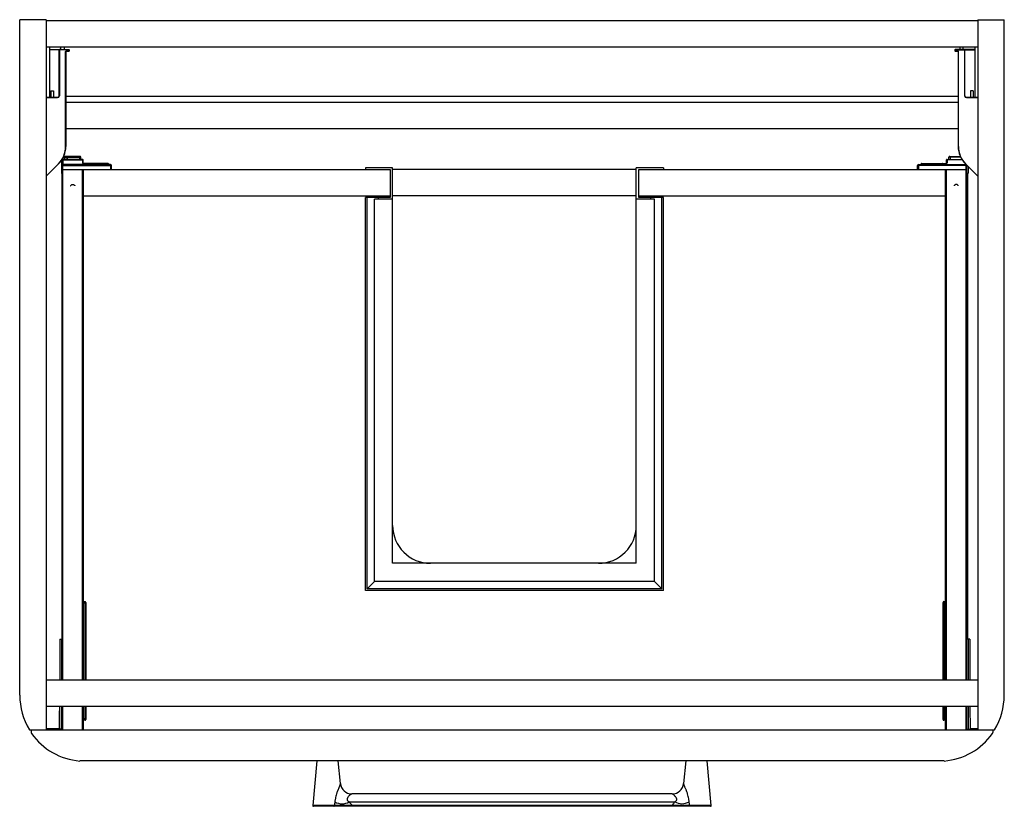
# Paper-space layout '_Top' of a CAD drawing. Units: millimetres. Extents: x 11 to 609, y -712 to -235.
import ezdxf

# ---------------------------------------------------------------- set-up
doc = ezdxf.new("R2010")
doc.units = ezdxf.units.MM

psp = doc.layouts.new('_Top')

# ---------------------------------------------------------------- linework, layer by layer
at = {"color": 7, "linetype": 'Continuous', "lineweight": 25}
for p, q in [((10.88, -644.62), (10.88, -234.62)), ((26.88, -234.62), (10.88, -234.62)), ((26.88, -234.62), (26.88, -665.62)), ((26.88, -235.12), (592.88, -235.12)), ((592.88, -234.62), (608.88, -234.62)), ((592.88, -234.62), (592.88, -665.62)), ((608.88, -644.62), (608.88, -234.62)), ((26.88, -251.12), (592.88, -251.12)), ((28.88, -251.12), (28.88, -281.77)), ((35.88, -252.77), (35.88, -251.12)), ((37.88, -251.12), (37.88, -252.77)), ((581.88, -251.12), (581.88, -252.77)), ((583.88, -252.77), (583.88, -251.12)), ((590.88, -251.12), (590.88, -281.77)), ((28.88, -252.77), (40.78, -252.77)), ((40.88, -252.87), (28.88, -252.87)), ((34.88, -280.77), (34.88, -252.77)), ((34.98, -252.77), (34.98, -280.77)), ((38.78, -253.87), (38.88, -253.87)), ((38.78, -311.56), (38.78, -253.87)), ((38.88, -253.87), (38.88, -311.56)), ((38.98, -253.77), (38.98, -253.67)), ((38.98, -253.67), (40.88, -253.67)), ((40.78, -253.77), (38.98, -253.77)), ((40.88, -252.87), (40.78, -252.77)), ((40.78, -253.77), (40.88, -253.67)), ((40.88, -252.87), (40.88, -253.67)), ((578.88, -252.87), (578.98, -252.77)), ((578.88, -252.87), (578.88, -253.67)), ((578.88, -252.87), (590.88, -252.87)), ((580.78, -253.67), (578.88, -253.67)), ((578.98, -253.77), (578.88, -253.67)), ((590.88, -252.77), (578.98, -252.77)), ((578.98, -253.77), (580.78, -253.77)), ((580.78, -253.77), (580.78, -253.67)), ((580.98, -253.87), (580.88, -253.87)), ((580.88, -253.87), (580.88, -311.56)), ((580.98, -311.56), (580.98, -253.87)), ((584.78, -252.77), (584.78, -280.77)), ((584.88, -280.77), (584.88, -252.77)), ((29.88, -277.77), (31.38, -277.77)), ((29.88, -277.77), (29.88, -281.77)), ((31.38, -277.77), (31.38, -281.77)), ((34.88, -280.77), (34.98, -280.77)), ((584.88, -280.77), (584.78, -280.77)), ((588.38, -277.77), (588.38, -281.77)), ((589.88, -277.77), (588.38, -277.77)), ((589.88, -277.77), (589.88, -281.77)), ((26.88, -281.77), (26.98, -281.87)), ((26.88, -281.77), (33.88, -281.77)), ((26.98, -281.87), (26.98, -329.53)), ((33.88, -281.87), (26.98, -281.87)), ((33.88, -281.77), (33.88, -281.87)), ((38.88, -281.12), (580.88, -281.12)), ((38.88, -284.62), (580.88, -284.62)), ((592.88, -281.77), (585.88, -281.77)), ((585.88, -281.77), (585.88, -281.87)), ((585.88, -281.87), (592.78, -281.87)), ((592.88, -281.77), (592.78, -281.87)), ((592.78, -281.87), (592.78, -329.53)), ((38.88, -300.62), (580.88, -300.62)), ((38.88, -311.56), (38.78, -311.56)), ((580.88, -311.56), (580.98, -311.56)), ((26.98, -329.53), (34.41, -322.1)), ((34.48, -322.17), (27.05, -329.6)), ((34.48, -322.17), (34.41, -322.1)), ((36.33, -319.93), (36.33, -327.72)), ((36.46, -319.72), (49.38, -319.72)), ((49.08, -319.42), (36.65, -319.42)), ((37.08, -635.62), (37.08, -322.62)), ((66.08, -322.62), (37.08, -322.62)), ((37.33, -322.62), (37.33, -319.42)), ((37.83, -318.07), (47.93, -318.07)), ((37.83, -318.07), (37.83, -319.42)), ((38.31, -319.42), (38.31, -318.07)), ((47.43, -317.57), (38.33, -317.57)), ((39.53, -318.07), (39.53, -319.42)), ((39.89, -319.42), (39.89, -318.07)), ((47.14, -318.07), (47.14, -319.42)), ((47.93, -319.42), (47.93, -318.07)), ((49.08, -319.42), (49.08, -321.52)), ((49.38, -321.52), (49.08, -321.52)), ((49.38, -321.52), (49.38, -319.72)), ((49.39, -321.62), (49.38, -321.52)), ((64.43, -321.82), (49.68, -321.82)), ((49.68, -321.82), (49.68, -322.12)), ((49.68, -322.12), (64.73, -322.12)), ((62.73, -321.82), (62.73, -322.62)), ((64.73, -322.62), (64.73, -322.12)), ((66.08, -322.62), (66.08, -325.62)), ((556.68, -322.62), (556.68, -325.62)), ((556.68, -322.62), (585.68, -322.62)), ((573.48, -322.12), (558.43, -322.12)), ((558.43, -322.62), (558.43, -322.12)), ((558.73, -321.82), (573.48, -321.82)), ((560.43, -321.82), (560.43, -322.62)), ((573.48, -321.82), (573.48, -322.12)), ((573.76, -321.62), (573.78, -321.52)), ((573.78, -321.52), (573.78, -319.72)), ((583.29, -319.72), (573.78, -319.72)), ((573.78, -321.52), (574.08, -321.52)), ((574.08, -319.42), (574.08, -321.52)), ((574.08, -319.42), (583.1, -319.42)), ((575.23, -319.42), (575.23, -318.07)), ((582.37, -318.07), (575.23, -318.07)), ((575.73, -317.57), (582.14, -317.57)), ((576.01, -318.07), (576.01, -319.42)), ((585.27, -322.17), (585.34, -322.1)), ((585.27, -322.17), (592.71, -329.6)), ((592.78, -329.53), (585.34, -322.1)), ((585.68, -635.62), (585.68, -322.62)), ((585.68, -322.62), (585.73, -322.63)), ((36.58, -327.72), (36.33, -327.72)), ((36.58, -323.12), (66.58, -323.12)), ((36.58, -635.62), (36.58, -323.12)), ((36.58, -325.62), (235.88, -325.62)), ((49.08, -635.62), (49.08, -325.62)), ((49.58, -635.62), (49.58, -325.62)), ((66.58, -325.62), (66.58, -323.12)), ((237.38, -324.62), (220.88, -324.62)), ((220.88, -324.62), (220.88, -325.62)), ((235.88, -325.62), (235.88, -342.62)), ((237.38, -564.62), (237.38, -324.62)), ((385.38, -325.62), (237.38, -325.62)), ((385.38, -564.62), (385.38, -324.62)), ((401.88, -324.62), (385.38, -324.62)), ((386.88, -325.62), (586.18, -325.62)), ((386.88, -342.62), (386.88, -325.62)), ((401.88, -324.62), (401.88, -325.62)), ((586.18, -323.12), (556.18, -323.12)), ((556.18, -325.62), (556.18, -323.12)), ((573.18, -635.62), (573.18, -325.62)), ((573.68, -635.62), (573.68, -325.62)), ((586.17, -323.07), (586.18, -323.12)), ((586.18, -635.62), (586.18, -323.12)), ((586.18, -327.72), (586.83, -327.72)), ((586.53, -328.02), (586.18, -328.02)), ((586.18, -328.07), (586.23, -328.07)), ((586.53, -328.37), (586.18, -328.37)), ((586.18, -328.87), (586.58, -328.87)), ((586.53, -328.37), (586.53, -328.87)), ((586.58, -328.87), (586.58, -610.6)), ((586.83, -323.72), (586.83, -327.72)), ((26.88, -329.53), (26.98, -329.53)), ((27.05, -329.6), (26.98, -329.53)), ((592.71, -329.6), (592.78, -329.53)), ((592.88, -329.53), (592.78, -329.53)), ((49.58, -341.62), (235.88, -341.62)), ((235.88, -342.62), (220.88, -342.62)), ((220.88, -581.12), (220.88, -342.62)), ((221.88, -580.12), (221.88, -342.62)), ((237.38, -343.62), (226.38, -343.62)), ((226.38, -575.62), (226.38, -343.62)), ((228.63, -342.62), (228.63, -343.62)), ((385.38, -341.62), (237.38, -341.62)), ((396.38, -343.62), (385.38, -343.62)), ((386.88, -341.62), (573.18, -341.62)), ((401.88, -342.62), (386.88, -342.62)), ((394.13, -343.62), (394.13, -342.62)), ((396.38, -575.62), (396.38, -343.62)), ((400.88, -580.12), (400.88, -342.62)), ((401.88, -581.12), (401.88, -342.62)), ((385.38, -564.62), (237.38, -564.62)), ((221.88, -580.12), (226.38, -575.62)), ((396.38, -575.62), (226.38, -575.62)), ((400.88, -580.12), (396.38, -575.62)), ((401.88, -581.12), (220.88, -581.12)), ((400.88, -580.12), (221.88, -580.12)), ((49.58, -587.9), (50.58, -587.9)), ((51.08, -588.9), (49.58, -588.9)), ((50.58, -635.62), (50.58, -587.9)), ((51.08, -588.4), (51.08, -635.62)), ((571.68, -635.62), (571.68, -588.4)), ((573.18, -588.9), (571.68, -588.9)), ((572.18, -587.9), (572.18, -635.62)), ((572.18, -587.9), (573.18, -587.9)), ((35.27, -610.6), (35.18, -635.62)), ((35.27, -610.6), (36.58, -610.6)), ((36.28, -610.6), (36.28, -635.62)), ((587.89, -610.6), (586.18, -610.6)), ((586.88, -610.6), (586.88, -635.62)), ((587.89, -610.6), (587.97, -635.62)), ((592.88, -635.62), (26.88, -635.62)), ((592.88, -651.62), (26.88, -651.62)), ((35.13, -651.62), (35.08, -665.3)), ((36.28, -651.62), (36.28, -665.6)), ((36.58, -665.62), (36.58, -651.62)), ((37.08, -665.62), (37.08, -651.62)), ((49.08, -665.62), (49.08, -651.62)), ((49.58, -665.62), (49.58, -651.62)), ((50.58, -659.9), (50.58, -651.62)), ((51.08, -651.62), (51.08, -659.4)), ((571.68, -659.4), (571.68, -651.62)), ((572.18, -651.62), (572.18, -659.9)), ((573.18, -665.62), (573.18, -651.62)), ((573.68, -665.62), (573.68, -651.62)), ((585.68, -665.62), (585.68, -651.62)), ((586.18, -665.62), (586.18, -651.62)), ((586.88, -651.62), (586.88, -665.6)), ((588.03, -651.62), (588.08, -665.3)), ((34.88, -654.22), (34.88, -665.62)), ((34.88, -654.22), (35.12, -654.22)), ((49.58, -658.9), (51.08, -658.9)), ((50.58, -659.9), (49.58, -659.9)), ((571.68, -658.9), (573.18, -658.9)), ((573.18, -659.9), (572.18, -659.9)), ((16.88, -665.62), (602.88, -665.62)), ((17.88, -665.62), (17.88, -667.31)), ((34.88, -665.12), (26.88, -665.12)), ((36.28, -665.3), (35.08, -665.3)), ((36.58, -665.3), (35.08, -665.3)), ((36.58, -665.6), (35.38, -665.6)), ((586.18, -665.3), (588.08, -665.3)), ((586.18, -665.6), (587.78, -665.6)), ((586.88, -665.3), (588.08, -665.3)), ((592.88, -665.12), (588.08, -665.12)), ((588.08, -665.3), (588.08, -665.3)), ((601.88, -665.62), (601.88, -667.31)), ((572.43, -684.62), (47.32, -684.62)), ((191.38, -684.62), (188.88, -711.58)), ((205.64, -698.27), (204.38, -684.62)), ((415.38, -684.62), (414.11, -698.27)), ((430.88, -711.58), (428.38, -684.62)), ((407.14, -704.62), (212.61, -704.62)), ((211.03, -709.41), (408.72, -709.41)), ((407.05, -711.58), (212.71, -711.58)), ((201.73, -712.12), (189.37, -712.12)), ((407.05, -712.12), (212.71, -712.12)), ((430.38, -712.12), (418.03, -712.12))]:
    psp.add_line(p, q, dxfattribs=at)
at = {"color": 7, "linetype": 'Continuous', "lineweight": 25, "flags": 128}
for points in [[(201.95, -711.58), (200.24, -711.58), (198.43, -711.58), (196.6, -711.58), (194.82, -711.58), (193.17, -711.58), (191.71, -711.58), (190.51, -711.58), (189.62, -711.58), (189.06, -711.58), (188.88, -711.58), (188.88, -711.58)], [(201.73, -712.12), (201.77, -712.11), (201.82, -712.08), (201.86, -712.03), (201.89, -711.96), (201.92, -711.88), (201.94, -711.78), (201.95, -711.68), (201.95, -711.58)], [(212.71, -712.12), (212.71, -712.11), (212.71, -712.08), (212.71, -712.03), (212.71, -711.96), (212.71, -711.88), (212.71, -711.78), (212.71, -711.68), (212.71, -711.58)], [(407.05, -712.12), (407.05, -712.11), (407.05, -712.08), (407.05, -712.03), (407.05, -711.96), (407.05, -711.88), (407.05, -711.78), (407.05, -711.68), (407.05, -711.58)], [(418.03, -712.12), (417.98, -712.11), (417.94, -712.08), (417.89, -712.03), (417.86, -711.96), (417.83, -711.88), (417.81, -711.78), (417.8, -711.68), (417.8, -711.58)], [(430.88, -711.58), (430.69, -711.58), (430.14, -711.58), (429.24, -711.58), (428.04, -711.58), (426.58, -711.58), (424.93, -711.58), (423.15, -711.58), (421.32, -711.58), (419.51, -711.58), (417.8, -711.58)]]:
    psp.add_lwpolyline(points, dxfattribs=at)
at = {"color": 7, "linetype": 'Continuous', "lineweight": 25}
for centre, radius, start, end in [((34.98, -252.87), 0.1, 90, 180), ((38.98, -253.87), 0.2, 90, 180), ((38.98, -253.87), 0.1, 90, 180), ((580.78, -253.87), 0.2, 0, 90), ((580.78, -253.87), 0.1, 360, 90), ((584.78, -252.87), 0.1, 360, 90), ((33.88, -280.77), 1.1, 270, 0), ((33.88, -280.77), 1, 270, 0), ((585.88, -280.77), 1.1, 180, 270), ((585.88, -280.77), 1, 180, 270), ((23.88, -311.56), 14.9, 315, 0), ((23.88, -311.56), 15, 315, 0), ((595.88, -311.56), 15, 180, 225), ((595.88, -311.56), 14.9, 180, 225), ((37.08, -323.12), 0.5, 90, 180), ((38.33, -318.07), 0.5, 90, 180), ((41.9, -317.95), 3.6, 174.01335, 181.98909), ((46.48, -317.95), 0.672, 349.78859, 34.48833), ((47.43, -318.07), 0.5, 360, 90), ((49.08, -319.72), 0.3, 360, 90), ((49.68, -321.52), 0.6, 180, 270), ((49.68, -321.52), 0.3, 180, 270), ((64.43, -322.12), 0.3, 0, 90), ((66.08, -323.12), 0.5, 0, 90), ((556.68, -323.12), 0.5, 90, 180), ((558.73, -322.12), 0.3, 90, 180), ((573.48, -321.52), 0.6, 270, 360), ((573.48, -321.52), 0.3, 270, 0), ((574.08, -319.72), 0.3, 90, 180), ((575.73, -318.07), 0.5, 90, 180), ((576.67, -317.95), 0.672, 145.51167, 190.21141), ((36.63, -327.72), 0.3, 180, 260.40593), ((586.23, -328.37), 0.3, 360, 90), ((586.53, -327.72), 0.3, 270, 0), ((26.98, -329.53), 0.1, 180, 315), ((592.78, -329.53), 0.1, 225, 0), ((260.38, -541.62), 23, 180, 270), ((362.38, -541.62), 23, 270, 0), ((50.58, -588.4), 0.5, 0, 90), ((572.18, -588.4), 0.5, 90, 180), ((50.88, -644.55), 40, 180.10229, 211.7885), ((568.88, -644.55), 40, 328.2115, 359.89771), ((50.58, -659.4), 0.5, 270, 0), ((572.18, -659.4), 0.5, 180, 270), ((18.88, -667.31), 1, 180, 215.3078), ((50.7, -644.77), 40, 215.3078, 265.15066), ((35.38, -665.3), 0.3, 180, 270), ((569.05, -644.77), 40, 274.84934, 324.6922), ((587.78, -665.3), 0.3, 270, 360), ((600.88, -667.31), 1, 324.6922, 0), ((212.61, -697.62), 7, 185.3, 270), ((407.14, -697.62), 7, 270, 354.7), ((189.37, -711.62), 0.5, 174.7, 270), ((206.67, -702.13), 8.48, 239.04244, 300.95756), ((413.09, -701.7), 8.86, 240.48103, 299.51897), ((430.38, -711.62), 0.5, 270, 5.3)]:
    psp.add_arc(centre, radius, start, end, dxfattribs=at)
for points, knots in [([(40.03, -317.57), (39.9, -317.57), (39.77, -317.63), (39.58, -317.81), (39.53, -317.94), (39.53, -318.07)], [0, 0, 0, 0, 0.5, 0.5, 1, 1, 1, 1]), ([(39.89, -318.07), (39.89, -317.94), (39.91, -317.81), (39.96, -317.63), (39.99, -317.57), (40.03, -317.57)], [0, 0, 0, 0, 0.5, 0.5, 1, 1, 1, 1]), ([(51.82, -321.82), (51.77, -321.82), (51.65, -321.82), (51.73, -321.82), (51.79, -321.82)], [0, 0, 0, 0, 0.352274, 1, 1, 1, 1]), ([(52.08, -321.82), (51.93, -321.82), (51.66, -321.82), (51.74, -321.82), (51.77, -321.82)], [0, 0, 0, 0, 0.605998, 1, 1, 1, 1]), ([(52.84, -321.82), (52.84, -321.82), (52.86, -321.82), (52.82, -321.82), (52.76, -321.82), (52.75, -321.82)], [0, 0, 0, 0, 0.210027, 0.937037, 1, 1, 1, 1]), ([(570.31, -321.82), (570.31, -321.82), (570.3, -321.82), (570.37, -321.82), (570.5, -321.82), (570.56, -321.82)], [0, 0, 0, 0, 0.128317, 0.572518, 1, 1, 1, 1]), ([(570.56, -321.82), (571.02, -321.82), (571.58, -321.82), (571.4, -321.82), (571.37, -321.82)], [0, 0, 0, 0, 0.814255, 1, 1, 1, 1]), ([(570.96, -321.82), (571.02, -321.82), (571.18, -321.82), (571.37, -321.82), (571.5, -321.82)], [0, 0, 0, 0, 0.338491, 1, 1, 1, 1]), ([(571.07, -321.82), (571.23, -321.82), (571.49, -321.82), (571.41, -321.82), (571.38, -321.82)], [0, 0, 0, 0, 0.605994, 1, 1, 1, 1]), ([(41.83, -335.44), (41.84, -335.42), (41.91, -335.25), (42.16, -334.99), (42.58, -334.73), (43.07, -334.63), (43.56, -334.72), (43.98, -334.98), (44.24, -335.24), (44.31, -335.42), (44.32, -335.44)], [0, 0, 0, 0, 0.024619, 0.182622, 0.340507, 0.498224, 0.655903, 0.8137, 0.97165, 1, 1, 1, 1]), ([(580.92, -335.44), (580.91, -335.42), (580.84, -335.25), (580.59, -334.99), (580.17, -334.73), (579.68, -334.63), (579.19, -334.72), (578.77, -334.98), (578.52, -335.24), (578.44, -335.42), (578.43, -335.44)], [0, 0, 0, 0, 0.02461, 0.182613, 0.340498, 0.498215, 0.655893, 0.813691, 0.97164, 1, 1, 1, 1]), ([(205.64, -698.27), (205.64, -698.27), (205.64, -698.29), (205.62, -698.35), (205.6, -698.41), (205.56, -698.56), (205.53, -698.66), (205.44, -698.94), (205.38, -699.11), (205.26, -699.45), (205.22, -699.58), (205.14, -699.8), (205.11, -699.88), (205.06, -700.03), (205.03, -700.1), (204.95, -700.31), (204.9, -700.45), (204.79, -700.72), (204.74, -700.86), (204.57, -701.28), (204.45, -701.57), (204.26, -702.02), (204.19, -702.18), (204.09, -702.42), (204.06, -702.5), (203.99, -702.66), (203.96, -702.75), (203.79, -703.16), (203.67, -703.48), (203.45, -704.08), (203.36, -704.36), (203.11, -705.15), (202.98, -705.61), (202.77, -706.53), (202.67, -706.98), (202.54, -707.76), (202.49, -708.04), (202.4, -708.66), (202.35, -709), (202.3, -709.41)], [0, 0, 0, 0, 0.0625, 0.0625, 0.125, 0.125, 0.1875, 0.1875, 0.25, 0.25, 0.28125, 0.28125, 0.296875, 0.296875, 0.3125, 0.3125, 0.34375, 0.34375, 0.375, 0.375, 0.4375, 0.4375, 0.46875, 0.46875, 0.484375, 0.484375, 0.5, 0.5, 0.5625, 0.5625, 0.625, 0.625, 0.75, 0.75, 0.875, 0.875, 0.9375, 0.9375, 1, 1, 1, 1]), ([(417.45, -709.41), (417.4, -709), (417.36, -708.66), (417.28, -708.04), (417.23, -707.76), (417.1, -706.99), (417.01, -706.54), (416.81, -705.63), (416.69, -705.16), (416.44, -704.36), (416.35, -704.07), (416.13, -703.46), (416.01, -703.13), (415.8, -702.61), (415.73, -702.43), (415.59, -702.1), (415.53, -701.94), (415.34, -701.49), (415.22, -701.2), (414.99, -700.65), (414.88, -700.38), (414.74, -700.03), (414.71, -699.96), (414.66, -699.82), (414.63, -699.74), (414.55, -699.54), (414.5, -699.42), (414.39, -699.09), (414.33, -698.92), (414.24, -698.66), (414.2, -698.56), (414.13, -698.33), (414.11, -698.27), (414.11, -698.27)], [0, 0, 0, 0, 0.0625, 0.0625, 0.125, 0.125, 0.25, 0.25, 0.375, 0.375, 0.4375, 0.4375, 0.5, 0.5, 0.53125, 0.53125, 0.5625, 0.5625, 0.625, 0.625, 0.6875, 0.6875, 0.703125, 0.703125, 0.71875, 0.71875, 0.75, 0.75, 0.8125, 0.8125, 0.875, 0.875, 1, 1, 1, 1]), ([(212.61, -704.62), (212.61, -704.62), (212.57, -704.64), (212.39, -704.73), (212.31, -704.77), (212.11, -704.89), (211.98, -704.96), (211.74, -705.11), (211.66, -705.17), (211.51, -705.27), (211.46, -705.3), (211.36, -705.38), (211.32, -705.41), (211.18, -705.51), (211.1, -705.58), (210.94, -705.72), (210.87, -705.79), (210.64, -706.01), (210.5, -706.17), (210.31, -706.42), (210.25, -706.5), (210.14, -706.67), (210.09, -706.77), (209.94, -707.03), (209.88, -707.2), (209.78, -707.5), (209.76, -707.64), (209.74, -707.88), (209.74, -707.99), (209.77, -708.2), (209.79, -708.29), (209.86, -708.47), (209.9, -708.55), (210.02, -708.72), (210.08, -708.8), (210.26, -708.97), (210.36, -709.05), (210.63, -709.22), (210.8, -709.31), (211.03, -709.41)], [0, 0, 0, 0, 0.125, 0.125, 0.1875, 0.1875, 0.25, 0.25, 0.28125, 0.28125, 0.296875, 0.296875, 0.3125, 0.3125, 0.34375, 0.34375, 0.375, 0.375, 0.4375, 0.4375, 0.46875, 0.46875, 0.5, 0.5, 0.5625, 0.5625, 0.625, 0.625, 0.6875, 0.6875, 0.75, 0.75, 0.8125, 0.8125, 0.875, 0.875, 0.9375, 0.9375, 1, 1, 1, 1]), ([(408.72, -709.41), (408.94, -709.31), (409.1, -709.22), (409.36, -709.05), (409.46, -708.97), (409.62, -708.81), (409.68, -708.73), (409.79, -708.57), (409.83, -708.48), (409.89, -708.31), (409.91, -708.22), (409.93, -708.02), (409.94, -707.91), (409.91, -707.67), (409.88, -707.53), (409.79, -707.23), (409.72, -707.06), (409.57, -706.79), (409.51, -706.69), (409.4, -706.51), (409.34, -706.43), (409.15, -706.18), (409.01, -706.02), (408.73, -705.73), (408.58, -705.59), (408.36, -705.42), (408.32, -705.38), (408.23, -705.31), (408.18, -705.28), (408.05, -705.18), (407.97, -705.12), (407.74, -704.97), (407.62, -704.9), (407.43, -704.78), (407.36, -704.74), (407.19, -704.65), (407.14, -704.62), (407.14, -704.62)], [0, 0, 0, 0, 0.0625, 0.0625, 0.125, 0.125, 0.1875, 0.1875, 0.25, 0.25, 0.3125, 0.3125, 0.375, 0.375, 0.4375, 0.4375, 0.5, 0.5, 0.53125, 0.53125, 0.5625, 0.5625, 0.625, 0.625, 0.6875, 0.6875, 0.703125, 0.703125, 0.71875, 0.71875, 0.75, 0.75, 0.8125, 0.8125, 0.875, 0.875, 1, 1, 1, 1]), ([(202.3, -709.41), (202.28, -709.62), (202.25, -709.82), (202.17, -710.29), (202.14, -710.48), (202.06, -710.95), (202.01, -711.22), (201.95, -711.58)], [0, 0, 0, 0, 0.5, 0.5, 0.75, 0.75, 1, 1, 1, 1]), ([(212.71, -711.58), (212.59, -711.58), (212.47, -711.57), (212.21, -711.57), (212.07, -711.57), (211.79, -711.57), (211.65, -711.57), (211.38, -711.56), (211.24, -711.56), (210.98, -711.56), (210.89, -711.56), (210.69, -711.56), (210.58, -711.55), (210.35, -711.55), (210.23, -711.55), (210, -711.55), (209.88, -711.55), (209.55, -711.55), (209.33, -711.54), (208.76, -711.54), (208.42, -711.54), (207.86, -711.54), (207.66, -711.54), (207.29, -711.54), (207.11, -711.54), (206.75, -711.54), (206.56, -711.54), (206.21, -711.54), (206.03, -711.54), (205.68, -711.54), (205.51, -711.54), (205.2, -711.54), (205.06, -711.54), (204.67, -711.54), (204.45, -711.54), (204.18, -711.55), (204.1, -711.55), (203.93, -711.55), (203.84, -711.55), (203.58, -711.55), (203.4, -711.55), (203.15, -711.56), (203.07, -711.56), (202.89, -711.56), (202.79, -711.56), (202.47, -711.57), (202.23, -711.57), (201.95, -711.58)], [0, 0, 0, 0, 0.0625, 0.0625, 0.125, 0.125, 0.1875, 0.1875, 0.25, 0.25, 0.28125, 0.28125, 0.3125, 0.3125, 0.34375, 0.34375, 0.375, 0.375, 0.4375, 0.4375, 0.5, 0.5, 0.53125, 0.53125, 0.5625, 0.5625, 0.59375, 0.59375, 0.625, 0.625, 0.65625, 0.65625, 0.6875, 0.6875, 0.75, 0.75, 0.78125, 0.78125, 0.8125, 0.8125, 0.875, 0.875, 0.90625, 0.90625, 0.9375, 0.9375, 1, 1, 1, 1]), ([(211.03, -709.41), (211.09, -709.51), (211.16, -709.62), (211.31, -709.85), (211.4, -709.98), (211.64, -710.29), (211.79, -710.48), (212.08, -710.83), (212.18, -710.96), (212.36, -711.17), (212.43, -711.24), (212.56, -711.4), (212.64, -711.49), (212.71, -711.58)], [0, 0, 0, 0, 0.25, 0.25, 0.5, 0.5, 0.75, 0.75, 0.875, 0.875, 0.9375, 0.9375, 1, 1, 1, 1]), ([(407.05, -711.58), (407.21, -711.38), (407.36, -711.22), (407.61, -710.92), (407.73, -710.79), (408.02, -710.43), (408.16, -710.25), (408.38, -709.95), (408.47, -709.83), (408.61, -709.6), (408.67, -709.5), (408.72, -709.41)], [0, 0, 0, 0, 0.125, 0.125, 0.25, 0.25, 0.5, 0.5, 0.75, 0.75, 1, 1, 1, 1]), ([(417.8, -711.58), (417.75, -711.58), (417.68, -711.57), (417.52, -711.57), (417.43, -711.57), (417.24, -711.57), (417.14, -711.57), (416.94, -711.56), (416.85, -711.56), (416.68, -711.56), (416.61, -711.56), (416.46, -711.56), (416.38, -711.55), (416.16, -711.55), (416, -711.55), (415.7, -711.55), (415.55, -711.55), (415.31, -711.54), (415.22, -711.54), (415.02, -711.54), (414.91, -711.54), (414.68, -711.54), (414.56, -711.54), (414.29, -711.54), (414.14, -711.54), (413.69, -711.54), (413.37, -711.54), (412.89, -711.54), (412.73, -711.54), (412.41, -711.54), (412.24, -711.54), (411.74, -711.54), (411.41, -711.54), (410.97, -711.54), (410.83, -711.54), (410.59, -711.54), (410.48, -711.54), (410.27, -711.55), (410.17, -711.55), (409.97, -711.55), (409.87, -711.55), (409.57, -711.55), (409.36, -711.55), (408.96, -711.56), (408.77, -711.56), (408.33, -711.56), (408.06, -711.57), (407.67, -711.57), (407.53, -711.57), (407.28, -711.57), (407.16, -711.58), (407.05, -711.58)], [0, 0, 0, 0, 0.03125, 0.03125, 0.0625, 0.0625, 0.09375, 0.09375, 0.125, 0.125, 0.15625, 0.15625, 0.1875, 0.1875, 0.25, 0.25, 0.3125, 0.3125, 0.34375, 0.34375, 0.375, 0.375, 0.40625, 0.40625, 0.4375, 0.4375, 0.5, 0.5, 0.53125, 0.53125, 0.5625, 0.5625, 0.625, 0.625, 0.65625, 0.65625, 0.6875, 0.6875, 0.71875, 0.71875, 0.75, 0.75, 0.8125, 0.8125, 0.875, 0.875, 0.9375, 0.9375, 0.96875, 0.96875, 1, 1, 1, 1]), ([(417.8, -711.58), (417.77, -711.39), (417.74, -711.22), (417.69, -710.92), (417.66, -710.79), (417.6, -710.43), (417.57, -710.25), (417.52, -709.95), (417.5, -709.83), (417.47, -709.6), (417.46, -709.5), (417.45, -709.41)], [0, 0, 0, 0, 0.125, 0.125, 0.25, 0.25, 0.5, 0.5, 0.75, 0.75, 1, 1, 1, 1]), ([(212.71, -712.12), (212.59, -712.12), (212.47, -712.12), (212.2, -712.12), (212.06, -712.12), (211.78, -712.12), (211.64, -712.12), (211.36, -712.12), (211.22, -712.12), (210.96, -712.12), (210.86, -712.12), (210.66, -712.12), (210.55, -712.12), (210.31, -712.12), (210.19, -712.12), (209.95, -712.12), (209.84, -712.12), (209.49, -712.12), (209.27, -712.12), (208.69, -712.12), (208.33, -712.12), (207.76, -712.12), (207.56, -712.12), (207.18, -712.12), (206.99, -712.12), (206.62, -712.12), (206.44, -712.12), (206.07, -712.12), (205.88, -712.12), (205.53, -712.12), (205.36, -712.12), (205.04, -712.12), (204.89, -712.12), (204.49, -712.12), (204.27, -712.12), (203.99, -712.12), (203.9, -712.12), (203.73, -712.12), (203.64, -712.12), (203.37, -712.12), (203.2, -712.12), (202.94, -712.12), (202.86, -712.12), (202.67, -712.12), (202.57, -712.12), (202.25, -712.12), (202.01, -712.12), (201.73, -712.12)], [0, 0, 0, 0, 0.0625, 0.0625, 0.125, 0.125, 0.1875, 0.1875, 0.25, 0.25, 0.28125, 0.28125, 0.3125, 0.3125, 0.34375, 0.34375, 0.375, 0.375, 0.4375, 0.4375, 0.5, 0.5, 0.53125, 0.53125, 0.5625, 0.5625, 0.59375, 0.59375, 0.625, 0.625, 0.65625, 0.65625, 0.6875, 0.6875, 0.75, 0.75, 0.78125, 0.78125, 0.8125, 0.8125, 0.875, 0.875, 0.90625, 0.90625, 0.9375, 0.9375, 1, 1, 1, 1]), ([(418.03, -712.12), (417.97, -712.12), (417.91, -712.12), (417.74, -712.12), (417.65, -712.12), (417.46, -712.12), (417.35, -712.12), (417.16, -712.12), (417.06, -712.12), (416.9, -712.12), (416.82, -712.12), (416.67, -712.12), (416.59, -712.12), (416.36, -712.12), (416.2, -712.12), (415.89, -712.12), (415.74, -712.12), (415.49, -712.12), (415.4, -712.12), (415.2, -712.12), (415.09, -712.12), (414.85, -712.12), (414.72, -712.12), (414.44, -712.12), (414.3, -712.12), (413.83, -712.12), (413.5, -712.12), (413.01, -712.12), (412.85, -712.12), (412.52, -712.12), (412.35, -712.12), (411.83, -712.12), (411.49, -712.12), (411.04, -712.12), (410.9, -712.12), (410.65, -712.12), (410.54, -712.12), (410.32, -712.12), (410.22, -712.12), (410.02, -712.12), (409.92, -712.12), (409.61, -712.12), (409.4, -712.12), (408.99, -712.12), (408.8, -712.12), (408.35, -712.12), (408.08, -712.12), (407.67, -712.12), (407.54, -712.12), (407.28, -712.12), (407.16, -712.12), (407.05, -712.12)], [0, 0, 0, 0, 0.03125, 0.03125, 0.0625, 0.0625, 0.09375, 0.09375, 0.125, 0.125, 0.15625, 0.15625, 0.1875, 0.1875, 0.25, 0.25, 0.3125, 0.3125, 0.34375, 0.34375, 0.375, 0.375, 0.40625, 0.40625, 0.4375, 0.4375, 0.5, 0.5, 0.53125, 0.53125, 0.5625, 0.5625, 0.625, 0.625, 0.65625, 0.65625, 0.6875, 0.6875, 0.71875, 0.71875, 0.75, 0.75, 0.8125, 0.8125, 0.875, 0.875, 0.9375, 0.9375, 0.96875, 0.96875, 1, 1, 1, 1])]:
    psp.add_open_spline(points, degree=3, knots=knots, dxfattribs=at)

doc.saveas('drawing.dxf')
